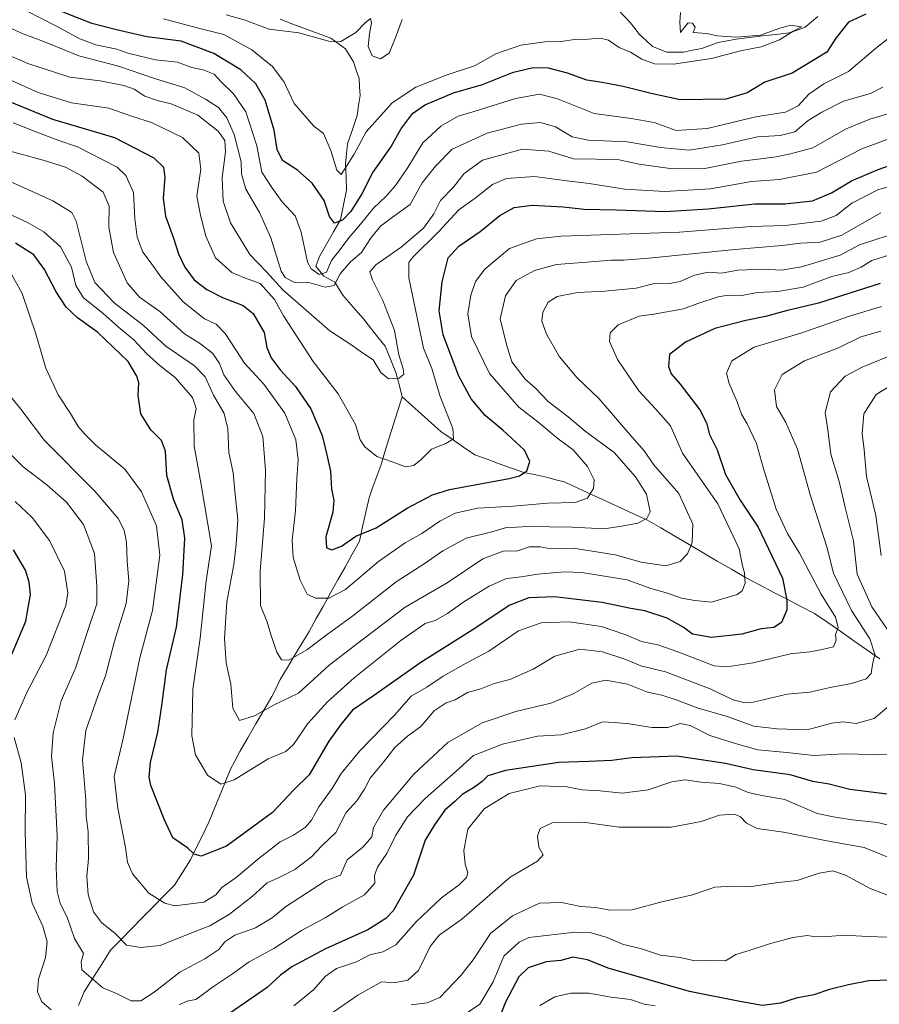
# Model space of a CAD drawing. Units: metres. Extents: x 672088 to 675551, y 4737520 to 4739919.
# Drawn here: x 674106 to 674363, y 4737749 to 4738044 of the extents above; entities that cross this region are included whole.
import ezdxf

# ---------------------------------------------------------------- set-up
doc = ezdxf.new("R2010")
doc.units = ezdxf.units.M
doc.header["$MEASUREMENT"] = 0
for name, color, linetype, lineweight in [('Corriente natural lineal', 142, 'Continuous', 13), ('Curva de nivel maestra', 36, 'Continuous', 30), ('Curva de nivel normal', 36, 'Continuous', 0)]:
    doc.layers.add(name, color=color, linetype=linetype, lineweight=lineweight)

# ---------------------------------------------------------------- blocks, each defined once
blk = doc.blocks.new('*U178')
at = {"layer": 'Curva de nivel normal', "color": 36, "linetype": 'Continuous', "lineweight": 0}
blk.add_polyline3d([(674261.54, 4737748.44, 1005), (674266.02, 4737751.06, 1005), (674270.78, 4737752.15, 1005), (674276.21, 4737752.1, 1005), (674282.84, 4737750.92, 1005), (674288.6, 4737750.2, 1005), (674292.77, 4737748.88, 1005), (674296.05, 4737748.3, 1005)], dxfattribs=at)
blk = doc.blocks.new('*U186')
at = {"layer": 'Curva de nivel normal', "color": 36, "linetype": 'Continuous', "lineweight": 0}
blk.add_polyline3d([(674103.43, 4737967.43, 955), (674106.62, 4737961.64, 955), (674110.65, 4737949.48, 955), (674113.68, 4737939.24, 955), (674117.32, 4737931.3, 955), (674121.02, 4737925.68, 955), (674123.38, 4737921.78, 955), (674125.36, 4737919.45, 955), (674128.51, 4737916.26, 955), (674137.27, 4737909.03, 955), (674142.32, 4737902.22, 955), (674146.82, 4737892.05, 955), (674147.74, 4737883.25, 955), (674145.55, 4737866.66, 955), (674141.83, 4737852.48, 955), (674136.8, 4737828.37, 955), (674134.11, 4737816.97, 955), (674135.26, 4737807.54, 955), (674137.54, 4737795.78, 955), (674138.11, 4737791.33, 955), (674139.6, 4737787.84, 955), (674144.53, 4737782.11, 955), (674149.29, 4737779.04, 955), (674152.13, 4737778.3, 955), (674160.94, 4737779.42, 955), (674164.52, 4737781.53, 955), (674166.36, 4737783.79, 955), (674170.63, 4737786.79, 955), (674177.53, 4737792.57, 955), (674181.53, 4737795.62, 955), (674183.81, 4737797.46, 955), (674187.78, 4737799.39, 955), (674191.42, 4737801.81, 955), (674193.2, 4737803.9, 955), (674195.36, 4737807.87, 955), (674199.33, 4737813.41, 955), (674202.1, 4737817.86, 955), (674207.62, 4737824.69, 955), (674218.01, 4737835.37, 955), (674222.97, 4737841.05, 955), (674227.65, 4737843.79, 955), (674232.55, 4737847, 955), (674239.48, 4737850.88, 955), (674246.29, 4737854.47, 955), (674255.09, 4737860.57, 955), (674261.96, 4737862.97, 955), (674270.25, 4737863.33, 955), (674279.96, 4737861.9, 955), (674287.27, 4737859.42, 955), (674291.9, 4737857.46, 955), (674296.87, 4737856.46, 955), (674302.83, 4737854.3, 955), (674313.69, 4737850.13, 955), (674317.57, 4737849.82, 955), (674325.36, 4737850.99, 955), (674336.51, 4737853.73, 955), (674342.28, 4737854.31, 955), (674346, 4737855.04, 955), (674349.43, 4737855.83, 955), (674350.19, 4737857.79, 955), (674350, 4737859.54, 955), (674350.77, 4737861.58, 955), (674349.95, 4737864.67, 955), (674345.69, 4737871.62, 955), (674339.26, 4737883.85, 955), (674335.6, 4737889.76, 955), (674332.22, 4737897.07, 955), (674328.35, 4737909.5, 955), (674326.34, 4737916.7, 955), (674323.54, 4737922.57, 955), (674321.82, 4737925.52, 955), (674320.58, 4737929.19, 955), (674318.14, 4737934.64, 955), (674317.42, 4737937.78, 955), (674318.96, 4737941.47, 955), (674325.66, 4737945.51, 955), (674339.89, 4737949.8, 955), (674354.51, 4737954.95, 955), (674363.79, 4737957.7, 955)], dxfattribs=at)
blk = doc.blocks.new('*U188')
at = {"layer": 'Curva de nivel normal', "color": 36, "linetype": 'Continuous', "lineweight": 0}
blk.add_polyline3d([(674365.77, 4737978.96, 940), (674357.15, 4737976.14, 940), (674351.43, 4737973.11, 940), (674339.84, 4737969.56, 940), (674333.79, 4737968.6, 940), (674328.54, 4737968.84, 940), (674320.79, 4737968.55, 940), (674315.87, 4737967.68, 940), (674311.87, 4737967.95, 940), (674307.78, 4737967.06, 940), (674303.49, 4737965.19, 940), (674299.78, 4737964.53, 940), (674295.8, 4737964.63, 940), (674290.37, 4737963.23, 940), (674281, 4737962.25, 940), (674272.82, 4737961.92, 940), (674266.67, 4737960.66, 940), (674263.96, 4737959.02, 940), (674262.44, 4737956, 940), (674262.1, 4737953.33, 940), (674263.51, 4737949.42, 940), (674267.38, 4737942.62, 940), (674272.65, 4737936.36, 940), (674279.27, 4737930.05, 940), (674289.06, 4737918.64, 940), (674292.82, 4737914.4, 940), (674295.49, 4737910.4, 940), (674303.12, 4737901.7, 940), (674307.31, 4737892.56, 940), (674307.1, 4737887.04, 940), (674305.69, 4737883.64, 940), (674303.52, 4737881.34, 940), (674299.2, 4737880.04, 940), (674291.87, 4737881.14, 940), (674284.03, 4737883.32, 940), (674277.21, 4737884.49, 940), (674271.48, 4737885.31, 940), (674264.9, 4737885.2, 940), (674261.64, 4737885.79, 940), (674258.38, 4737885.71, 940), (674254.57, 4737884.49, 940), (674250.86, 4737884.52, 940), (674244.48, 4737882.18, 940), (674233.8, 4737874.94, 940), (674221.21, 4737867.65, 940), (674207.42, 4737857.23, 940), (674198.51, 4737850.31, 940), (674189.29, 4737841.91, 940), (674182.01, 4737838.49, 940), (674176.1, 4737835.13, 940), (674171.64, 4737833.78, 940), (674169.59, 4737837.5, 940), (674169.05, 4737844.63, 940), (674167.68, 4737851.07, 940), (674167.14, 4737858.31, 940), (674167.88, 4737869.27, 940), (674169.89, 4737880.47, 940), (674170.61, 4737886.55, 940), (674171.18, 4737893.87, 940), (674170.19, 4737902.46, 940), (674169.71, 4737907.94, 940), (674168.45, 4737914.01, 940), (674168.14, 4737921.04, 940), (674167.08, 4737925.64, 940), (674163.82, 4737931.16, 940), (674161.39, 4737936.67, 940), (674158.2, 4737939.99, 940), (674149.58, 4737945.81, 940), (674142.89, 4737952, 940), (674134.16, 4737958.77, 940), (674128.33, 4737964.86, 940), (674125.7, 4737971.28, 940), (674122.76, 4737983.24, 940), (674121.41, 4737985.81, 940), (674115.79, 4737989.31, 940), (674101.89, 4737995.61, 940)], dxfattribs=at)
blk = doc.blocks.new('*U190')
at = {"layer": 'Curva de nivel normal', "color": 36, "linetype": 'Continuous', "lineweight": 0}
blk.add_polyline3d([(674369.8, 4738041.09, 905), (674362.01, 4738034.97, 905), (674353.86, 4738028.01, 905), (674346.53, 4738024.4, 905), (674342.02, 4738021.3, 905), (674338.8, 4738017.83, 905), (674335.02, 4738015.93, 905), (674326.2, 4738014.45, 905), (674311.58, 4738011.03, 905), (674302.32, 4738010.37, 905), (674295.76, 4738012.76, 905), (674288.83, 4738013.96, 905), (674277.77, 4738015.44, 905), (674266.81, 4738019.88, 905), (674261.45, 4738021.24, 905), (674254.22, 4738019.95, 905), (674242.17, 4738016.21, 905), (674237.03, 4738014.65, 905), (674231.91, 4738011.7, 905), (674226.51, 4738006.74, 905), (674221.98, 4737999.33, 905), (674218.31, 4737993.9, 905), (674215.53, 4737990.73, 905), (674211.7, 4737987.13, 905), (674207.84, 4737982.33, 905), (674204.32, 4737978.22, 905), (674202.1, 4737975.2, 905), (674199.12, 4737971.45, 905), (674197.66, 4737967.99, 905), (674195.47, 4737967.31, 905), (674193.05, 4737969.03, 905), (674191.94, 4737971, 905), (674190.09, 4737979.97, 905), (674188.33, 4737984.83, 905), (674184.34, 4737989.1, 905), (674181.27, 4737993.36, 905), (674178.3, 4737997.92, 905), (674176.78, 4738005.76, 905), (674173.48, 4738016.03, 905), (674169.88, 4738021.4, 905), (674166.17, 4738024.95, 905), (674164.02, 4738027.26, 905), (674161.01, 4738028.49, 905), (674157.41, 4738029.29, 905), (674153.04, 4738030.9, 905), (674146.53, 4738031.56, 905), (674141.89, 4738032.7, 905), (674138.22, 4738033.5, 905), (674134.89, 4738034.74, 905), (674128.64, 4738036.09, 905), (674123.88, 4738037.88, 905), (674116.62, 4738041.75, 905), (674102.81, 4738048.83, 905)], dxfattribs=at)
blk = doc.blocks.new('*U202')
at = {"layer": 'Curva de nivel normal', "color": 36, "linetype": 'Continuous', "lineweight": 0}
blk.add_polyline3d([(674100.23, 4738042.44, 910), (674106.35, 4738039.56, 910), (674113.82, 4738036.7, 910), (674123.52, 4738032.8, 910), (674135.4, 4738029.61, 910), (674145.9, 4738026.07, 910), (674155.26, 4738023.2, 910), (674161.45, 4738019.73, 910), (674165.32, 4738017.27, 910), (674167.88, 4738014.15, 910), (674170.02, 4738009.22, 910), (674172.14, 4738001.04, 910), (674172.22, 4737997.44, 910), (674173.54, 4737992.8, 910), (674177.64, 4737985.87, 910), (674180.97, 4737978.31, 910), (674184.06, 4737968.32, 910), (674185.27, 4737966.39, 910), (674187.92, 4737965, 910), (674192.38, 4737964.88, 910), (674197.29, 4737963.45, 910), (674199.94, 4737964.03, 910), (674201.76, 4737967.45, 910), (674204.84, 4737971.12, 910), (674208.19, 4737973.9, 910), (674210.79, 4737978.04, 910), (674213.81, 4737981.8, 910), (674217.38, 4737984.46, 910), (674222.74, 4737988.25, 910), (674226.25, 4737994.77, 910), (674230.32, 4737999.67, 910), (674235.32, 4738004.8, 910), (674245.75, 4738009.58, 910), (674256.03, 4738012.28, 910), (674261.74, 4738012.77, 910), (674266.2, 4738011.48, 910), (674271.19, 4738008.55, 910), (674275.94, 4738007.48, 910), (674287.67, 4738007.04, 910), (674297.66, 4738005.31, 910), (674306.2, 4738004.53, 910), (674316.14, 4738006.1, 910), (674326.64, 4738008.48, 910), (674333.46, 4738008.87, 910), (674337.82, 4738010.01, 910), (674341.8, 4738013.43, 910), (674345.95, 4738015.86, 910), (674352.41, 4738019.15, 910), (674360.51, 4738021.47, 910), (674364.19, 4738023.35, 910)], dxfattribs=at)
blk = doc.blocks.new('*U204')
at = {"layer": 'Curva de nivel normal', "color": 36, "linetype": 'Continuous', "lineweight": 0}
blk.add_polyline3d([(674363.6, 4737950.34, 960), (674357.54, 4737948.6, 960), (674350.86, 4737945.34, 960), (674340.73, 4737941.43, 960), (674334, 4737937.36, 960), (674331.76, 4737932.78, 960), (674332.38, 4737927.76, 960), (674335.16, 4737922.94, 960), (674338.66, 4737915.03, 960), (674342.48, 4737901, 960), (674347.36, 4737885.75, 960), (674349.35, 4737877.86, 960), (674354.77, 4737866.71, 960), (674360.32, 4737858.23, 960), (674361.75, 4737853.59, 960), (674361.11, 4737850.54, 960), (674360.64, 4737847.79, 960), (674359.21, 4737846.22, 960), (674354.74, 4737844.81, 960), (674348.41, 4737843.68, 960), (674342.28, 4737842.2, 960), (674335.58, 4737841.67, 960), (674325.38, 4737839.26, 960), (674322.99, 4737839.03, 960), (674319.37, 4737839.95, 960), (674312.48, 4737843.23, 960), (674299.09, 4737848.34, 960), (674291.72, 4737850.14, 960), (674287.22, 4737852.01, 960), (674280.26, 4737854.32, 960), (674273.48, 4737855.09, 960), (674265.99, 4737853.07, 960), (674259.48, 4737849.15, 960), (674252.54, 4737846.08, 960), (674247.88, 4737844.8, 960), (674243.88, 4737843.29, 960), (674239.88, 4737842.1, 960), (674236.2, 4737839.95, 960), (674233.47, 4737839.03, 960), (674229.86, 4737836.65, 960), (674225.88, 4737831.94, 960), (674221.88, 4737829.06, 960), (674218.1, 4737825.72, 960), (674214.77, 4737821.28, 960), (674210.69, 4737816.45, 960), (674209.06, 4737813.21, 960), (674206.76, 4737809.73, 960), (674203.6, 4737806.18, 960), (674200.48, 4737800.2, 960), (674196.38, 4737796.3, 960), (674193.21, 4737792.95, 960), (674188.21, 4737789.19, 960), (674183.88, 4737786.95, 960), (674179.93, 4737785.17, 960), (674175.48, 4737781.17, 960), (674168.6, 4737775.82, 960), (674162.71, 4737772.25, 960), (674159.02, 4737770.88, 960), (674147.89, 4737766.42, 960), (674141.96, 4737765.84, 960), (674137.85, 4737766.51, 960), (674134.39, 4737770.04, 960), (674130.31, 4737773.3, 960), (674127.92, 4737776.48, 960), (674126.34, 4737781.67, 960), (674125.93, 4737787.05, 960), (674126.46, 4737792.44, 960), (674126.33, 4737800.47, 960), (674125.77, 4737805.18, 960), (674125.69, 4737810, 960), (674124.6, 4737821.99, 960), (674125.65, 4737830.8, 960), (674129.32, 4737841.31, 960), (674131.56, 4737847.09, 960), (674134.18, 4737857.55, 960), (674137.71, 4737868.81, 960), (674138.53, 4737875.55, 960), (674137.98, 4737881.48, 960), (674137.85, 4737887.11, 960), (674137.14, 4737890.72, 960), (674135.32, 4737894.22, 960), (674128.34, 4737902.43, 960), (674113.3, 4737917.63, 960), (674106.16, 4737926.92, 960), (674102.39, 4737931.62, 960)], dxfattribs=at)
blk = doc.blocks.new('*U209')
at = {"layer": 'Curva de nivel normal', "color": 36, "linetype": 'Continuous', "lineweight": 0}
blk.add_polyline3d([(674093.3, 4738029.85, 920), (674111.36, 4738021.79, 920), (674121.35, 4738018.72, 920), (674132.56, 4738017.05, 920), (674139.58, 4738014.62, 920), (674145.32, 4738012.79, 920), (674154.62, 4738008.32, 920), (674159.49, 4738003.66, 920), (674160.01, 4737998.85, 920), (674158.84, 4737990.7, 920), (674159.97, 4737985.05, 920), (674161.52, 4737978.77, 920), (674164.44, 4737972.24, 920), (674169.3, 4737967.93, 920), (674173.08, 4737966.32, 920), (674177.86, 4737964.62, 920), (674182.14, 4737959.82, 920), (674184.81, 4737954.91, 920), (674193.71, 4737941.28, 920), (674201.17, 4737931.54, 920), (674206.3, 4737922.42, 920), (674207.76, 4737917.81, 920), (674209.1, 4737915.66, 920), (674212.76, 4737912.75, 920), (674217.3, 4737911.22, 920), (674221.34, 4737909.75, 920), (674223.84, 4737910.11, 920), (674225.97, 4737911.87, 920), (674229.14, 4737914.99, 920), (674233.37, 4737916.7, 920), (674235.65, 4737918.05, 920), (674235.48, 4737921.22, 920), (674231.71, 4737930.78, 920), (674229.22, 4737939.16, 920), (674226.65, 4737945.28, 920), (674222.35, 4737966.26, 920), (674222.26, 4737970.88, 920), (674223.46, 4737972.52, 920), (674231.14, 4737980.08, 920), (674237.28, 4737986.62, 920), (674242.15, 4737990.12, 920), (674247.3, 4737994.24, 920), (674251.55, 4737996, 920), (674259.9, 4737996.67, 920), (674268.88, 4737995.42, 920), (674276.26, 4737994.5, 920), (674286.92, 4737992.82, 920), (674298.88, 4737992.12, 920), (674312.63, 4737992.92, 920), (674324.81, 4737995.15, 920), (674333.28, 4737995.68, 920), (674344.3, 4737997.93, 920), (674357.86, 4738004.87, 920), (674370.53, 4738009.61, 920)], dxfattribs=at)
blk = doc.blocks.new('*U216')
at = {"layer": 'Curva de nivel normal', "color": 36, "linetype": 'Continuous', "lineweight": 0}
for points in [[(674369.29, 4737944.12, 965), (674357.97, 4737939.56, 965), (674352.87, 4737936.85, 965), (674348.54, 4737932.14, 965), (674346.93, 4737925.96, 965), (674347.74, 4737920.81, 965), (674348.6, 4737913.5, 965), (674351.14, 4737905.29, 965), (674352.96, 4737897.1, 965), (674355.39, 4737887.54, 965), (674356.5, 4737877.59, 965), (674360.85, 4737867.76, 965), (674368.74, 4737856.32, 965)], [(674366.02, 4737838.14, 965), (674361.53, 4737834.37, 965), (674356.19, 4737832.85, 965), (674352.19, 4737833.41, 965), (674348.86, 4737832.96, 965), (674341.54, 4737831, 965), (674332.54, 4737831.23, 965), (674325.54, 4737832.02, 965), (674317.54, 4737834.99, 965), (674308.64, 4737837.51, 965), (674302.61, 4737839.86, 965), (674298.04, 4737841.3, 965), (674293.75, 4737842.26, 965), (674287.7, 4737844.63, 965), (674281.28, 4737845.84, 965), (674277.06, 4737844.91, 965), (674271.49, 4737841.71, 965), (674264.79, 4737838.96, 965), (674254.3, 4737836.41, 965), (674244.25, 4737833.02, 965), (674233.97, 4737827.13, 965), (674223.78, 4737817.68, 965), (674214.76, 4737806.93, 965), (674211.77, 4737801.74, 965), (674211.24, 4737798.98, 965), (674208.53, 4737795.85, 965), (674203.84, 4737792.05, 965), (674201.88, 4737787.45, 965), (674197.32, 4737785.77, 965), (674185.44, 4737777.96, 965), (674181.44, 4737774.7, 965), (674176.44, 4737771.7, 965), (674170.2, 4737769.47, 965), (674167.26, 4737767.45, 965), (674165.42, 4737765.24, 965), (674161.22, 4737762.42, 965), (674153.77, 4737758.37, 965), (674146.07, 4737752.41, 965), (674142.06, 4737749.8, 965), (674139.2, 4737749.79, 965), (674134.83, 4737751.99, 965), (674130.7, 4737753.76, 965), (674124.41, 4737759.16, 965), (674124.2, 4737761.51, 965), (674124.94, 4737763.97, 965), (674122.3, 4737768.52, 965), (674120.1, 4737774.85, 965), (674117.98, 4737778.96, 965), (674117.08, 4737782.52, 965), (674116.73, 4737789.77, 965), (674117.05, 4737799.23, 965), (674116.29, 4737814.92, 965), (674115.41, 4737822.98, 965), (674115.84, 4737830.11, 965), (674118.28, 4737839.68, 965), (674122.54, 4737849.39, 965), (674126.59, 4737861.86, 965), (674128.98, 4737868.73, 965), (674128.98, 4737873.88, 965), (674128.23, 4737883.8, 965), (674124.92, 4737892.49, 965), (674119.88, 4737899.11, 965), (674113.99, 4737904.35, 965), (674106.9, 4737909.75, 965), (674103.18, 4737913.4, 965)]]:
    blk.add_polyline3d(points, dxfattribs=at)
blk = doc.blocks.new('*U219')
at = {"layer": 'Curva de nivel normal', "color": 36, "linetype": 'Continuous', "lineweight": 0}
for points in [[(674367.53, 4737934.68, 970), (674362.19, 4737931.35, 970), (674358.51, 4737925.53, 970), (674357.96, 4737919.73, 970), (674358.58, 4737914.77, 970), (674359.32, 4737906.78, 970), (674362.05, 4737895.15, 970), (674363.68, 4737883.19, 970)], [(674365.84, 4737823.73, 970), (674361.04, 4737823.55, 970), (674352.51, 4737823.75, 970), (674343.52, 4737823.28, 970), (674335.42, 4737824.21, 970), (674326.74, 4737824.96, 970), (674320.37, 4737826.75, 970), (674312.41, 4737829.25, 970), (674306.54, 4737832.24, 970), (674303.54, 4737832.86, 970), (674299.85, 4737831.69, 970), (674295.08, 4737831.66, 970), (674288.29, 4737832.8, 970), (674283.9, 4737833.16, 970), (674280.22, 4737833.34, 970), (674275.22, 4737831.23, 970), (674267.9, 4737829.48, 970), (674260.8, 4737829.11, 970), (674250.33, 4737826.63, 970), (674241.67, 4737823.32, 970), (674236.33, 4737818.45, 970), (674227.21, 4737810.44, 970), (674221.93, 4737804.88, 970), (674218.41, 4737799.44, 970), (674215.71, 4737793.97, 970), (674212.98, 4737789.82, 970), (674212.03, 4737787.35, 970), (674212.11, 4737785.11, 970), (674208.99, 4737781.53, 970), (674202.54, 4737777.93, 970), (674197.28, 4737774.73, 970), (674190.15, 4737770.94, 970), (674181.95, 4737765.5, 970), (674174.55, 4737761.48, 970), (674169.55, 4737757.87, 970), (674163.89, 4737754.14, 970), (674158.56, 4737750.23, 970), (674155.89, 4737749.76, 970), (674153.62, 4737748.68, 970)], [(674115.27, 4737747.13, 970), (674112.48, 4737749.54, 970), (674111.15, 4737752.5, 970), (674111.49, 4737756.31, 970), (674113.6, 4737762.8, 970), (674114.07, 4737767.47, 970), (674112.74, 4737772.14, 970), (674109.54, 4737779.1, 970), (674107.85, 4737787, 970), (674107.44, 4737800.44, 970), (674107.58, 4737811.5, 970), (674106.25, 4737821.12, 970), (674104.24, 4737828.72, 970)], [(674104.36, 4737834, 970), (674108, 4737842.1, 970), (674113.73, 4737853.27, 970), (674119.65, 4737868.24, 970), (674120.3, 4737871.99, 970), (674119.28, 4737878.42, 970), (674114.79, 4737887.7, 970), (674109.63, 4737894.54, 970), (674104.47, 4737899.37, 970)]]:
    blk.add_polyline3d(points, dxfattribs=at)
blk = doc.blocks.new('*U224')
at = {"layer": 'Curva de nivel normal', "color": 36, "linetype": 'Continuous', "lineweight": 0}
blk.add_polyline3d([(674371.47, 4737779.28, 990), (674360.4, 4737783.51, 990), (674352.98, 4737787.47, 990), (674349.15, 4737788.75, 990), (674345.1, 4737788.1, 990), (674338.54, 4737785.84, 990), (674332.87, 4737785.23, 990), (674324.87, 4737784.05, 990), (674319.54, 4737784.19, 990), (674313.87, 4737783.82, 990), (674307.2, 4737781.55, 990), (674298.02, 4737779.49, 990), (674289.15, 4737777.04, 990), (674282.46, 4737776.99, 990), (674278.32, 4737777.82, 990), (674273.81, 4737778.07, 990), (674267.99, 4737779.31, 990), (674261.42, 4737779.05, 990), (674253.32, 4737775.24, 990), (674246.76, 4737769.98, 990), (674241.56, 4737762.11, 990), (674237.88, 4737757.41, 990), (674231.55, 4737750.8, 990), (674227.82, 4737749.23, 990), (674222.97, 4737748.68, 990)], dxfattribs=at)
blk = doc.blocks.new('*U225')
at = {"layer": 'Curva de nivel normal', "color": 36, "linetype": 'Continuous', "lineweight": 0}
blk.add_polyline3d([(674366.8, 4738015.65, 915), (674360.25, 4738013.78, 915), (674353.24, 4738010.88, 915), (674343.26, 4738005.16, 915), (674336.51, 4738003.41, 915), (674332.24, 4738002.47, 915), (674326.82, 4738001.79, 915), (674321.9, 4738001.24, 915), (674310.87, 4737999.04, 915), (674301.2, 4737998.88, 915), (674291.2, 4738000.35, 915), (674285.28, 4738001.57, 915), (674278.52, 4738001.78, 915), (674271.62, 4738001.93, 915), (674264.2, 4738004.16, 915), (674256.31, 4738004.8, 915), (674244.4, 4738001.49, 915), (674238.74, 4737997.44, 915), (674235.63, 4737993.44, 915), (674231.74, 4737989.44, 915), (674229.77, 4737985.45, 915), (674226.74, 4737981.12, 915), (674220.01, 4737975.45, 915), (674212.44, 4737970.22, 915), (674210.64, 4737968.04, 915), (674211.46, 4737965.7, 915), (674214.56, 4737959.47, 915), (674217.97, 4737950.54, 915), (674219.33, 4737943.24, 915), (674220.63, 4737939.02, 915), (674220.77, 4737937.4, 915), (674219.39, 4737936.25, 915), (674216.22, 4737936.01, 915), (674213.91, 4737937.97, 915), (674211.6, 4737941.78, 915), (674208.41, 4737943.88, 915), (674204.93, 4737946.32, 915), (674198.68, 4737950.41, 915), (674193.27, 4737955.15, 915), (674184.59, 4737962.65, 915), (674179.71, 4737968.07, 915), (674174.68, 4737973.26, 915), (674171.97, 4737977.88, 915), (674168.94, 4737982.75, 915), (674166.77, 4737989.28, 915), (674166.42, 4737996.21, 915), (674167.41, 4738004.03, 915), (674167.26, 4738007.45, 915), (674165.27, 4738010.23, 915), (674159.12, 4738014.94, 915), (674151.19, 4738018.4, 915), (674147.4, 4738019.28, 915), (674143.28, 4738020.7, 915), (674140.11, 4738022.74, 915), (674137.04, 4738023.89, 915), (674129.93, 4738025.29, 915), (674120.89, 4738026.35, 915), (674108.3, 4738030.5, 915), (674096.92, 4738035.34, 915)], dxfattribs=at)
blk = doc.blocks.new('*U227')
at = {"layer": 'Curva de nivel normal', "color": 36, "linetype": 'Continuous', "lineweight": 0}
blk.add_polyline3d([(674220.34, 4738043.64, 890), (674218.23, 4738037.92, 890), (674216.41, 4738033.54, 890), (674213.85, 4738031.84, 890), (674211.37, 4738032.8, 890), (674210.17, 4738035.59, 890), (674210.5, 4738039.33, 890), (674211.17, 4738042.67, 890), (674210.85, 4738043.97, 890), (674209.27, 4738042.65, 890), (674206.48, 4738039.7, 890), (674201.91, 4738037.05, 890), (674199.04, 4738036.92, 890), (674189.41, 4738039.64, 890), (674180.46, 4738040.69, 890), (674172.98, 4738043.54, 890), (674167.63, 4738045.06, 890)], dxfattribs=at)
blk = doc.blocks.new('*U231')
at = {"layer": 'Curva de nivel normal', "color": 36, "linetype": 'Continuous', "lineweight": 0}
blk.add_polyline3d([(674234.28, 4737742.53, 995), (674243.6, 4737748.85, 995), (674247.52, 4737755.56, 995), (674250.76, 4737763.21, 995), (674255.28, 4737767.42, 995), (674258.18, 4737768.78, 995), (674272.04, 4737770.35, 995), (674276.89, 4737770.24, 995), (674281.71, 4737768.82, 995), (674286.24, 4737766.83, 995), (674291.94, 4737765.39, 995), (674297.63, 4737763.49, 995), (674303.47, 4737762.78, 995), (674307.87, 4737761.84, 995), (674312.16, 4737761.9, 995), (674317.03, 4737761.85, 995), (674320.16, 4737763.69, 995), (674324.2, 4737764.89, 995), (674330.2, 4737766.9, 995), (674337.2, 4737768.81, 995), (674341.54, 4737769.38, 995), (674344.12, 4737769.02, 995), (674347.61, 4737769.12, 995), (674352.71, 4737769.53, 995), (674359.59, 4737769.06, 995), (674365.7, 4737768.93, 995)], dxfattribs=at)
blk = doc.blocks.new('*U234')
at = {"layer": 'Curva de nivel normal', "color": 36, "linetype": 'Continuous', "lineweight": 0}
blk.add_polyline3d([(674366.51, 4737802.21, 980), (674362.52, 4737803.24, 980), (674355.13, 4737804, 980), (674349.93, 4737804.8, 980), (674344.53, 4737805.87, 980), (674334.82, 4737810.07, 980), (674327.99, 4737811.3, 980), (674323.9, 4737812.24, 980), (674320.14, 4737813.83, 980), (674315.3, 4737814.89, 980), (674309.73, 4737815.32, 980), (674304.99, 4737815.99, 980), (674301, 4737815.43, 980), (674293.89, 4737812.98, 980), (674286.19, 4737811.98, 980), (674279.53, 4737812.66, 980), (674274.2, 4737812.97, 980), (674269.56, 4737813.9, 980), (674261.63, 4737814.16, 980), (674252.31, 4737811.91, 980), (674244.82, 4737807.28, 980), (674239.96, 4737801.27, 980), (674238.81, 4737794.85, 980), (674239.19, 4737790.78, 980), (674240, 4737788.17, 980), (674239.61, 4737786.77, 980), (674237.35, 4737784.61, 980), (674232.13, 4737780.69, 980), (674224.46, 4737773.47, 980), (674218.38, 4737766.61, 980), (674214.55, 4737764.47, 980), (674210.65, 4737763.65, 980), (674206.65, 4737761.56, 980), (674200.7, 4737759.47, 980), (674197.25, 4737757.14, 980), (674193.87, 4737753.27, 980), (674187.9, 4737748.34, 980)], dxfattribs=at)
blk = doc.blocks.new('*U236')
at = {"layer": 'Curva de nivel normal', "color": 36, "linetype": 'Continuous', "lineweight": 0}
blk.add_polyline3d([(674192.6, 4737741.52, 985), (674207.08, 4737751.52, 985), (674214.08, 4737755.49, 985), (674217.96, 4737755.26, 985), (674222.02, 4737756.01, 985), (674225.16, 4737758.88, 985), (674228.69, 4737766.14, 985), (674231.37, 4737769.51, 985), (674238.15, 4737774.3, 985), (674252.67, 4737786.88, 985), (674260.86, 4737791.64, 985), (674262.55, 4737793.51, 985), (674261.2, 4737795.8, 985), (674260.8, 4737799.14, 985), (674261.58, 4737801.44, 985), (674265.17, 4737803.08, 985), (674274.46, 4737803.36, 985), (674285.26, 4737801.86, 985), (674300.79, 4737801.84, 985), (674309.77, 4737803.53, 985), (674315.33, 4737805.44, 985), (674319.8, 4737805.74, 985), (674321.58, 4737804.93, 985), (674323.39, 4737802.99, 985), (674326.52, 4737801.46, 985), (674334.39, 4737800.33, 985), (674347.42, 4737797.76, 985), (674358.53, 4737795.75, 985), (674373.73, 4737789.59, 985)], dxfattribs=at)
blk = doc.blocks.new('*U239')
at = {"layer": 'Curva de nivel normal', "color": 36, "linetype": 'Continuous', "lineweight": 0}
blk.add_polyline3d([(674303.66, 4738045.72, 895), (674303.42, 4738042.82, 895), (674303.63, 4738039.73, 895), (674304.81, 4738041.34, 895), (674305.87, 4738042.59, 895), (674307.17, 4738042.55, 895), (674308, 4738041.33, 895), (674307.44, 4738039.73, 895), (674311.49, 4738039.47, 895), (674314.54, 4738038.75, 895), (674320.2, 4738038.29, 895), (674327.54, 4738038.97, 895), (674333.3, 4738041.07, 895), (674336.58, 4738041.94, 895), (674339.87, 4738041.41, 895), (674337.56, 4738040.19, 895), (674333.28, 4738037.57, 895), (674327.8, 4738035.4, 895), (674321.54, 4738034.22, 895), (674312.87, 4738031.97, 895), (674301.54, 4738030.27, 895), (674295.87, 4738030.34, 895), (674292, 4738031.73, 895), (674288.63, 4738033.88, 895), (674285.29, 4738035.28, 895), (674282.11, 4738037.46, 895), (674279.55, 4738038.07, 895), (674275.94, 4738037.72, 895), (674271.89, 4738037.66, 895), (674267.82, 4738037.01, 895), (674263, 4738036.93, 895), (674255.83, 4738035.96, 895), (674248.33, 4738033.32, 895), (674241.96, 4738029.76, 895), (674233.48, 4738026.93, 895), (674224.42, 4738023.38, 895), (674217.28, 4738018.66, 895), (674209.56, 4738010.02, 895), (674205.97, 4738003.34, 895), (674202.05, 4737997.26, 895), (674200.77, 4737998.48, 895), (674198.98, 4738004.37, 895), (674196.73, 4738009.46, 895), (674193.88, 4738011.7, 895), (674188.04, 4738018.45, 895), (674184.98, 4738024.82, 895), (674181.51, 4738029.6, 895), (674175.34, 4738034.5, 895), (674166.92, 4738039.15, 895), (674158.98, 4738041.13, 895), (674148.89, 4738043.83, 895)], dxfattribs=at)
blk = doc.blocks.new('*U246')
at = {"layer": 'Curva de nivel normal', "color": 36, "linetype": 'Continuous', "lineweight": 0}
blk.add_polyline3d([(674367.82, 4737994.01, 930), (674362.86, 4737992.74, 930), (674354.86, 4737988.61, 930), (674350.16, 4737984.91, 930), (674345.72, 4737983.27, 930), (674334.96, 4737981.91, 930), (674324.71, 4737981.65, 930), (674303.33, 4737979.98, 930), (674267.94, 4737978.78, 930), (674260.47, 4737977.96, 930), (674252.46, 4737975.1, 930), (674245.01, 4737968.85, 930), (674242.3, 4737965.2, 930), (674240.83, 4737961.12, 930), (674239.99, 4737955.52, 930), (674241.06, 4737948.73, 930), (674246.42, 4737937.6, 930), (674255.2, 4737927.52, 930), (674260.89, 4737923.14, 930), (674267.04, 4737918.07, 930), (674271.44, 4737914.75, 930), (674275.76, 4737909.78, 930), (674277.76, 4737905.78, 930), (674277.61, 4737903.2, 930), (674275.76, 4737900.32, 930), (674272.08, 4737899.02, 930), (674263.76, 4737898.85, 930), (674253.56, 4737897.94, 930), (674242.92, 4737897.3, 930), (674236.22, 4737895.86, 930), (674231.55, 4737893.42, 930), (674226.21, 4737889.76, 930), (674221.21, 4737887, 930), (674213.21, 4737881.4, 930), (674203.34, 4737873, 930), (674198.39, 4737870.42, 930), (674194.34, 4737870.42, 930), (674191.88, 4737871.61, 930), (674189.78, 4737875.77, 930), (674187.66, 4737882.58, 930), (674187.36, 4737887.71, 930), (674188.43, 4737896.53, 930), (674188.83, 4737906.26, 930), (674189.18, 4737911.78, 930), (674188.5, 4737917.78, 930), (674185.24, 4737925.78, 930), (674178.89, 4737934.45, 930), (674173.16, 4737940.78, 930), (674167.39, 4737949.63, 930), (674164.66, 4737952.46, 930), (674161.12, 4737954.01, 930), (674154.76, 4737959.09, 930), (674148.12, 4737966.62, 930), (674144.85, 4737971.12, 930), (674142.7, 4737973.94, 930), (674141.03, 4737978.42, 930), (674140.33, 4737984.05, 930), (674139.88, 4737991.86, 930), (674137.58, 4737996.97, 930), (674134.98, 4737999.41, 930), (674123.16, 4738005.51, 930), (674117.23, 4738007.5, 930), (674111.51, 4738009.73, 930), (674103.89, 4738012.67, 930)], dxfattribs=at)
blk = doc.blocks.new('*U248')
at = {"layer": 'Curva de nivel normal', "color": 36, "linetype": 'Continuous', "lineweight": 0}
blk.add_polyline3d([(674365.96, 4737973.08, 945), (674360.9, 4737971.44, 945), (674357.66, 4737969.47, 945), (674353.95, 4737967.87, 945), (674348.88, 4737966.73, 945), (674340.29, 4737963.49, 945), (674332.7, 4737962.18, 945), (674326.69, 4737961.94, 945), (674321.36, 4737960.94, 945), (674317.92, 4737961.08, 945), (674314.84, 4737960.61, 945), (674308.76, 4737958.65, 945), (674304.54, 4737956.97, 945), (674295.64, 4737955.38, 945), (674291.2, 4737954.8, 945), (674284.94, 4737952.18, 945), (674282.53, 4737949.86, 945), (674282.32, 4737947.24, 945), (674284.71, 4737941.88, 945), (674291.17, 4737932.47, 945), (674296.14, 4737927.1, 945), (674300.62, 4737921.96, 945), (674304.19, 4737913.77, 945), (674314.8, 4737898.62, 945), (674321.17, 4737885.15, 945), (674322.15, 4737880.04, 945), (674322.76, 4737878.02, 945), (674323.01, 4737874.9, 945), (674322.02, 4737872.62, 945), (674320.57, 4737871.53, 945), (674312.9, 4737869.2, 945), (674307.87, 4737869.68, 945), (674303.87, 4737870.37, 945), (674299.76, 4737871.85, 945), (674294.77, 4737873.27, 945), (674287.68, 4737875.84, 945), (674274.12, 4737878.1, 945), (674268.87, 4737878.29, 945), (674260.87, 4737877.56, 945), (674255.88, 4737876.8, 945), (674251.55, 4737876.27, 945), (674246.33, 4737874.02, 945), (674242.47, 4737871.54, 945), (674238.43, 4737869.13, 945), (674233.89, 4737865.76, 945), (674230.18, 4737863.67, 945), (674227.17, 4737862.76, 945), (674219.87, 4737857.73, 945), (674205.9, 4737846.5, 945), (674197.95, 4737839.32, 945), (674192.13, 4737832.87, 945), (674187.83, 4737826.56, 945), (674185.45, 4737824.46, 945), (674180.22, 4737822.27, 945), (674170.02, 4737815.96, 945), (674166.09, 4737814.67, 945), (674162.02, 4737817.44, 945), (674158.46, 4737823.45, 945), (674157.39, 4737829.22, 945), (674157.66, 4737843.03, 945), (674159.83, 4737858.41, 945), (674161.7, 4737875.58, 945), (674163.27, 4737886.05, 945), (674160.1, 4737904.89, 945), (674158.07, 4737915.92, 945), (674157.94, 4737923.78, 945), (674158.7, 4737927.12, 945), (674157.55, 4737930.43, 945), (674152.34, 4737936.41, 945), (674147.88, 4737939.9, 945), (674143.92, 4737943.52, 945), (674140.04, 4737947.7, 945), (674135.46, 4737951.52, 945), (674130.76, 4737955.66, 945), (674124.92, 4737960.31, 945), (674122.65, 4737964, 945), (674121.31, 4737969.45, 945), (674118.1, 4737975.53, 945), (674113.06, 4737980.05, 945), (674108.18, 4737982.9, 945), (674085.93, 4737993.22, 945)], dxfattribs=at)
blk = doc.blocks.new('*U251')
at = {"layer": 'Curva de nivel normal', "color": 36, "linetype": 'Continuous', "lineweight": 0}
blk.add_polyline3d([(674363.54, 4737985.78, 935), (674351.86, 4737979.1, 935), (674345.43, 4737976.99, 935), (674339.52, 4737976.67, 935), (674334.02, 4737975.93, 935), (674319.87, 4737974.78, 935), (674294.1, 4737972.22, 935), (674286.54, 4737971.58, 935), (674282.87, 4737971.57, 935), (674275.54, 4737970.95, 935), (674266.54, 4737970.32, 935), (674259.87, 4737968.47, 935), (674254.43, 4737965.46, 935), (674251.21, 4737960.94, 935), (674249.62, 4737953.97, 935), (674251.49, 4737946.32, 935), (674253.14, 4737941.09, 935), (674257.15, 4737935.99, 935), (674260.25, 4737933.27, 935), (674263.97, 4737929.31, 935), (674269.95, 4737924.64, 935), (674275.08, 4737920.42, 935), (674283.76, 4737914, 935), (674290.18, 4737906.69, 935), (674293.45, 4737901.54, 935), (674294.52, 4737896.28, 935), (674293.57, 4737894.2, 935), (674290.82, 4737892.88, 935), (674286.58, 4737892.04, 935), (674280.74, 4737891.16, 935), (674271.2, 4737891.67, 935), (674264.37, 4737891.74, 935), (674259.56, 4737891.92, 935), (674254.54, 4737891.61, 935), (674251.55, 4737891.54, 935), (674247.12, 4737890.26, 935), (674239.49, 4737888.35, 935), (674232.45, 4737884.55, 935), (674227.21, 4737880.87, 935), (674218.55, 4737875.32, 935), (674205.55, 4737865.08, 935), (674197.88, 4737859.49, 935), (674191.83, 4737854.87, 935), (674186.39, 4737851.82, 935), (674184.18, 4737851.91, 935), (674182.82, 4737854.17, 935), (674181.1, 4737859.16, 935), (674179.8, 4737863.55, 935), (674177.94, 4737868.19, 935), (674177.86, 4737878.44, 935), (674179.07, 4737894.36, 935), (674179.42, 4737908.69, 935), (674178.58, 4737918.78, 935), (674175.97, 4737925.64, 935), (674170.48, 4737932.22, 935), (674166.98, 4737937.2, 935), (674165.68, 4737940.67, 935), (674163.62, 4737943.62, 935), (674159.91, 4737946.48, 935), (674155.15, 4737949.57, 935), (674147.79, 4737956.18, 935), (674141.68, 4737960.46, 935), (674138.05, 4737964.84, 935), (674133.88, 4737973.92, 935), (674132.54, 4737981.47, 935), (674132.62, 4737987.74, 935), (674130.82, 4737991.91, 935), (674124.51, 4737996.69, 935), (674119.54, 4737999.41, 935), (674112.92, 4738001.52, 935), (674099.23, 4738005.24, 935)], dxfattribs=at)
blk = doc.blocks.new('*U260')
at = {"layer": 'Curva de nivel maestra', "color": 36, "linetype": 'Continuous', "lineweight": 30}
for points in [[(674373.65, 4737810.72, 975), (674363.03, 4737811.99, 975), (674354.32, 4737813.12, 975), (674348.13, 4737814.71, 975), (674343.26, 4737815.5, 975), (674336.47, 4737817.45, 975), (674325.4, 4737818.98, 975), (674317.08, 4737820.9, 975), (674302.54, 4737823.13, 975), (674289, 4737822.63, 975), (674283.05, 4737821.78, 975), (674276.2, 4737821.45, 975), (674267.2, 4737821.19, 975), (674251.21, 4737818.76, 975), (674245.98, 4737817.24, 975), (674244.3, 4737815.47, 975), (674241.65, 4737813.56, 975), (674238.28, 4737811.57, 975), (674236.04, 4737809.49, 975), (674233.1, 4737806.9, 975), (674229.97, 4737802.54, 975), (674227.19, 4737797.9, 975), (674223.7, 4737787.47, 975), (674217.58, 4737776.8, 975), (674215.45, 4737774.52, 975), (674210.08, 4737771.14, 975), (674197.33, 4737765.44, 975), (674187.34, 4737760.05, 975), (674183.88, 4737757.48, 975), (674179.88, 4737753.86, 975), (674168.89, 4737746.25, 975)], [(674102.84, 4737851.96, 975), (674107.72, 4737863.48, 975), (674109.05, 4737871.44, 975), (674108.72, 4737875.21, 975), (674107.61, 4737878.75, 975), (674103.96, 4737884.84, 975)]]:
    blk.add_polyline3d(points, dxfattribs=at)
blk = doc.blocks.new('*U261')
at = {"layer": 'Curva de nivel maestra', "color": 36, "linetype": 'Continuous', "lineweight": 30}
blk.add_polyline3d([(674363.39, 4737964.58, 950), (674344.92, 4737958.7, 950), (674335.22, 4737956.43, 950), (674329, 4737954.69, 950), (674323.18, 4737953.54, 950), (674313.87, 4737951.07, 950), (674305.15, 4737947.04, 950), (674300.36, 4737943.38, 950), (674299.98, 4737939.78, 950), (674300.84, 4737937.54, 950), (674303.49, 4737934.49, 950), (674309.35, 4737926.81, 950), (674311.39, 4737922.86, 950), (674312.25, 4737919.35, 950), (674314.54, 4737914.78, 950), (674317.12, 4737907.41, 950), (674321.48, 4737899.76, 950), (674326.84, 4737891.69, 950), (674334.16, 4737876.35, 950), (674335.4, 4737869.8, 950), (674335.39, 4737866.94, 950), (674333.86, 4737863.14, 950), (674331.54, 4737861.57, 950), (674327.72, 4737861.18, 950), (674321.96, 4737859.61, 950), (674312.85, 4737858.65, 950), (674307.25, 4737859.59, 950), (674304.36, 4737861.69, 950), (674299.64, 4737864.36, 950), (674292.97, 4737866.56, 950), (674288.74, 4737867.26, 950), (674280.12, 4737869.06, 950), (674265.87, 4737870.76, 950), (674258.21, 4737870.53, 950), (674252.57, 4737868.25, 950), (674241.22, 4737860.78, 950), (674225.87, 4737851.09, 950), (674211.76, 4737841.14, 950), (674205.49, 4737836.89, 950), (674201.98, 4737832.53, 950), (674198.37, 4737827.56, 950), (674192.49, 4737817.52, 950), (674187.9, 4737812.98, 950), (674181.55, 4737806.18, 950), (674167.78, 4737796.16, 950), (674160.17, 4737793.18, 950), (674158.04, 4737793.7, 950), (674156.04, 4737795.63, 950), (674151.69, 4737798.66, 950), (674149.08, 4737804.21, 950), (674145.13, 4737814.26, 950), (674144.57, 4737816.77, 950), (674144.97, 4737821.21, 950), (674147.15, 4737830.29, 950), (674148.43, 4737838.28, 950), (674149.76, 4737848.9, 950), (674152.8, 4737861.7, 950), (674154.72, 4737877.36, 950), (674155.28, 4737888.3, 950), (674154.5, 4737893.79, 950), (674151.98, 4737899.7, 950), (674149.85, 4737907.12, 950), (674149.47, 4737914.37, 950), (674148.33, 4737917.62, 950), (674145.05, 4737920.81, 950), (674142.14, 4737925.62, 950), (674141.27, 4737931.09, 950), (674141.48, 4737934.85, 950), (674140.91, 4737936.81, 950), (674138.29, 4737941.19, 950), (674129.1, 4737950, 950), (674123.14, 4737954.36, 950), (674119.76, 4737957.5, 950), (674116.73, 4737962.09, 950), (674113.27, 4737968.8, 950), (674110.1, 4737973.18, 950), (674104.59, 4737976.68, 950)], dxfattribs=at)
blk = doc.blocks.new('*U262')
at = {"layer": 'Curva de nivel maestra', "color": 36, "linetype": 'Continuous', "lineweight": 30}
blk.add_polyline3d([(674102.76, 4738019.1, 925), (674115.68, 4738013.82, 925), (674134.24, 4738008.33, 925), (674145.98, 4738002.22, 925), (674148.93, 4737999.41, 925), (674149.25, 4737996.44, 925), (674148.78, 4737990.11, 925), (674149.45, 4737984.78, 925), (674151.92, 4737978.12, 925), (674153.33, 4737973.45, 925), (674155.27, 4737969.44, 925), (674158.08, 4737965.65, 925), (674161.88, 4737962.84, 925), (674166.56, 4737960.44, 925), (674172.75, 4737958.04, 925), (674175.69, 4737955.65, 925), (674179.02, 4737949.93, 925), (674179.82, 4737945.39, 925), (674181.1, 4737942.33, 925), (674183.85, 4737938.76, 925), (674188.39, 4737933.76, 925), (674192.94, 4737927.04, 925), (674196.34, 4737919.04, 925), (674197.74, 4737913.3, 925), (674198.87, 4737908.44, 925), (674199.13, 4737903.04, 925), (674199.91, 4737899.76, 925), (674199.61, 4737896.16, 925), (674197.48, 4737888.74, 925), (674197.66, 4737885.42, 925), (674199.26, 4737884.82, 925), (674202.12, 4737885.92, 925), (674206.43, 4737888.95, 925), (674212.55, 4737891.49, 925), (674221.76, 4737897.3, 925), (674229.4, 4737901.3, 925), (674234.48, 4737902.95, 925), (674252.29, 4737906.26, 925), (674255.47, 4737907.02, 925), (674257.67, 4737908.5, 925), (674258.47, 4737911.32, 925), (674256.91, 4737914.7, 925), (674250.41, 4737920.71, 925), (674245.12, 4737925.03, 925), (674240.93, 4737930.08, 925), (674237.32, 4737936.86, 925), (674232.63, 4737949.25, 925), (674231.34, 4737956.42, 925), (674232.26, 4737965.06, 925), (674234.04, 4737972.24, 925), (674237.31, 4737975.81, 925), (674243.66, 4737980.12, 925), (674249.55, 4737984.98, 925), (674253.88, 4737987.39, 925), (674259.2, 4737988.01, 925), (674268.54, 4737987.55, 925), (674274.78, 4737986.86, 925), (674284.5, 4737986.69, 925), (674298.97, 4737986.19, 925), (674311.92, 4737986.9, 925), (674325.9, 4737988.47, 925), (674334.88, 4737988.4, 925), (674343.1, 4737989.38, 925), (674348.84, 4737991.73, 925), (674354.76, 4737995.35, 925), (674362.75, 4737998.75, 925), (674374.15, 4738002.68, 925)], dxfattribs=at)
blk = doc.blocks.new('*U263')
at = {"layer": 'Curva de nivel maestra', "color": 36, "linetype": 'Continuous', "lineweight": 30}
blk.add_polyline3d([(674359.11, 4738045.24, 900), (674353.87, 4738042.83, 900), (674350.14, 4738038.07, 900), (674347.45, 4738033.85, 900), (674337.04, 4738027.54, 900), (674328.82, 4738024.84, 900), (674323.59, 4738021.72, 900), (674317.13, 4738019.73, 900), (674303.55, 4738019.61, 900), (674294.86, 4738021.46, 900), (674286.46, 4738023.58, 900), (674280.2, 4738024.76, 900), (674275.54, 4738025.48, 900), (674269.84, 4738027.57, 900), (674264.1, 4738029.05, 900), (674259.51, 4738029.18, 900), (674253.21, 4738027.66, 900), (674244.21, 4738024.11, 900), (674235.6, 4738021.62, 900), (674227.28, 4738018.08, 900), (674223.08, 4738015.14, 900), (674220.08, 4738011.2, 900), (674217, 4738005.75, 900), (674211.49, 4737997.94, 900), (674208.26, 4737991.44, 900), (674204.95, 4737986.12, 900), (674202.45, 4737983.56, 900), (674200.1, 4737982.68, 900), (674198.58, 4737984.67, 900), (674196.93, 4737989.47, 900), (674193.35, 4737994.65, 900), (674188.94, 4737998.5, 900), (674184.49, 4738001.38, 900), (674182.91, 4738004.7, 900), (674182, 4738010.48, 900), (674179.36, 4738019.48, 900), (674176.5, 4738024.4, 900), (674172, 4738028.55, 900), (674163.94, 4738033.49, 900), (674154.14, 4738037.1, 900), (674143.94, 4738038.4, 900), (674134.85, 4738040.51, 900), (674127.4, 4738042.39, 900), (674114.11, 4738047.73, 900)], dxfattribs=at)
blk = doc.blocks.new('*U267')
at = {"layer": 'Curva de nivel maestra', "color": 36, "linetype": 'Continuous', "lineweight": 30}
blk.add_polyline3d([(674366.48, 4737756.06, 1000), (674360.02, 4737755.78, 1000), (674353.86, 4737754.64, 1000), (674348.2, 4737753.18, 1000), (674343.54, 4737751.62, 1000), (674338.2, 4737750.63, 1000), (674333.54, 4737749.18, 1000), (674328.2, 4737748.44, 1000), (674321.38, 4737749.68, 1000), (674306.31, 4737752.66, 1000), (674281.98, 4737759.58, 1000), (674275.78, 4737762.12, 1000), (674271.42, 4737762.88, 1000), (674267.81, 4737761.92, 1000), (674263.4, 4737761.47, 1000), (674258, 4737759.69, 1000), (674255.26, 4737757.05, 1000), (674251.27, 4737749.44, 1000), (674248.06, 4737741.32, 1000)], dxfattribs=at)

msp = doc.modelspace()

# ---------------------------------------------------------------- linework, layer by layer
at = {"layer": 'Corriente natural lineal', "color": 142, "linetype": 'Continuous', "lineweight": 13}
for points in [[(674344.7, 4738044.54, 895.67), (674340.91, 4738041.33, 895.7), (674338.51, 4738040.47, 895.74), (674336.1, 4738039.61, 895.44), (674332.14, 4738039.15, 894.85), (674328.19, 4738038.69, 894.91), (674324.23, 4738038.22, 894.99), (674320.27, 4738037.76, 894.97), (674317.57, 4738037.24, 894.76), (674314.87, 4738036.72, 894.5), (674312.41, 4738035.86, 894.26), (674309.95, 4738034.99, 894.14), (674307.21, 4738034.41, 894.06), (674304.47, 4738033.83, 893.85), (674299.52, 4738033.87, 893.75), (674295.23, 4738035.53, 893.81), (674293.31, 4738037.35, 893.67), (674291.38, 4738039.16, 893.46), (674288.64, 4738042.58, 893.27), (674285.25, 4738046.26, 893.07)], [(674220.32, 4737930.66, 915.77), (674219.39, 4737934.32, 915.1), (674218.45, 4737937.97, 914.3), (674216.82, 4737941.9, 914.02), (674215.18, 4737945.83, 913.88), (674213.03, 4737948.56, 913.43), (674210.87, 4737951.29, 912.64), (674208.72, 4737954.02, 912.24), (674205.65, 4737957.55, 912), (674202.58, 4737961.07, 911.32), (674200.14, 4737965.03, 909.42), (674196.89, 4737966.79, 905.4), (674194.43, 4737969.75, 903.32), (674195.57, 4737972.68, 902.96), (674197.66, 4737976.35, 902.43), (674199.74, 4737980.03, 901.29), (674201.83, 4737983.7, 899.34), (674202.77, 4737988.1, 898.19), (674203.7, 4737992.49, 897.07), (674203.53, 4737996.52, 896.03), (674203.35, 4738000.55, 894.94), (674203.68, 4738003.46, 894.22), (674204, 4738006.36, 893.66), (674205.44, 4738010.65, 893.05), (674206.87, 4738014.93, 892.66), (674207.29, 4738017.89, 892.34), (674207.7, 4738020.85, 891.85), (674207.57, 4738023.42, 891.31), (674207.43, 4738025.99, 890.86), (674206.59, 4738028.46, 890.45), (674205.74, 4738030.92, 890.34), (674203.38, 4738034.84, 890.1), (674201.19, 4738036.44, 889.94), (674198.99, 4738038.03, 889.78), (674195.2, 4738039.44, 889.71), (674191.41, 4738040.86, 889.78), (674187.61, 4738042.27, 889.66), (674183.82, 4738043.68, 889.42)], [(674123.44, 4737748.45, 968.43), (674125.12, 4737752.49, 966.86), (674127.76, 4737756.65, 965.1), (674130.4, 4737760.8, 963.28), (674133.04, 4737764.96, 961.4), (674136.23, 4737768.22, 959.89), (674139.42, 4737771.48, 958.55), (674142.62, 4737774.74, 957.2), (674145.81, 4737777.99, 955.51), (674149, 4737781.25, 954.32), (674152.19, 4737784.51, 953.24), (674154.6, 4737788.29, 951.93), (674157, 4737792.06, 950.68), (674158.81, 4737795.81, 949.66), (674160.62, 4737799.56, 948.6), (674162.43, 4737803.31, 947.68), (674164.03, 4737807.22, 946.7), (674165.64, 4737811.13, 945.76), (674167.24, 4737815.04, 944.84), (674168.84, 4737818.95, 944.02), (674170.3, 4737821.74, 943.59), (674171.75, 4737824.53, 942.76), (674174.15, 4737828.62, 941.16), (674176.55, 4737832.72, 940.36), (674178.95, 4737836.81, 939.86), (674181.35, 4737840.9, 939.37), (674182.57, 4737843.45, 938.59), (674183.78, 4737845.99, 937.39), (674185.95, 4737849.59, 935.87), (674188.12, 4737853.2, 934.62), (674190.28, 4737856.8, 933.89), (674192.45, 4737860.4, 933.02), (674194.6, 4737864.26, 931.73), (674196.75, 4737868.12, 930.59), (674198.9, 4737871.98, 929.57), (674201.06, 4737875.84, 928.12), (674203.21, 4737879.7, 927.29), (674205.36, 4737883.56, 926.4), (674207.51, 4737887.42, 925.75), (674208.48, 4737891.76, 924.47), (674209.44, 4737896.11, 923.2), (674210.41, 4737900.45, 922.39), (674211.57, 4737903.68, 921.86), (674212.72, 4737906.91, 920.96), (674213.88, 4737910.14, 920.21), (674215.17, 4737914.24, 919.1), (674216.46, 4737918.35, 918.05), (674217.74, 4737922.45, 917.67), (674219.03, 4737926.56, 916.71), (674220.32, 4737930.66, 915.77)], [(674363.26, 4737852.25, 960.53), (674359.36, 4737854.95, 958.78), (674355.46, 4737857.66, 957.08), (674351.56, 4737860.36, 955.38), (674347.66, 4737863.06, 953.75), (674343.76, 4737865.76, 952.79), (674339.63, 4737867.92, 950.98), (674335.49, 4737870.08, 949.88), (674331.36, 4737872.23, 948.42), (674327.22, 4737874.39, 946.78), (674323.09, 4737876.55, 944.93), (674318.86, 4737879.02, 943.79), (674314.63, 4737881.5, 942.65), (674310.4, 4737883.97, 941.27), (674306.18, 4737886.45, 939.67), (674301.95, 4737888.92, 938.48), (674297.72, 4737891.4, 936.79), (674293.49, 4737893.87, 935.24), (674289.37, 4737895.75, 933.99), (674285.24, 4737897.64, 932.21), (674281.12, 4737899.52, 930.91), (674277, 4737901.4, 929.79), (674272.87, 4737903.29, 928.46), (674268.75, 4737905.17, 927.45), (674266.31, 4737905.85, 926.9), (674263.87, 4737906.53, 926.37), (674260.28, 4737907.28, 925.62), (674256.69, 4737908.02, 924.71), (674253.04, 4737909.33, 923.59), (674249.39, 4737910.65, 922.77), (674245.73, 4737911.96, 922.02), (674242.08, 4737913.27, 921.13), (674238.68, 4737915.62, 920.65), (674235.28, 4737917.98, 919.79), (674231.88, 4737920.33, 919.25), (674228.99, 4737922.91, 918.1), (674226.1, 4737925.5, 916.84), (674223.21, 4737928.08, 916.4), (674220.32, 4737930.66, 915.77)]]:
    msp.add_polyline3d(points, dxfattribs=at)

# ---------------------------------------------------------------- block references
at = {"layer": 'Curva de nivel maestra', "color": 36, "linetype": 'Continuous', "lineweight": 30}
for name in ['*U267', '*U260', '*U261', '*U262', '*U263']:
    msp.add_blockref(name, (0, 0), dxfattribs=at)
at = {"layer": 'Curva de nivel normal', "color": 36, "linetype": 'Continuous', "lineweight": 0}
for name in ['*U224', '*U231', '*U178', '*U236', '*U234', '*U219', '*U216', '*U204', '*U186', '*U248', '*U188', '*U251', '*U246', '*U209', '*U225', '*U202', '*U190', '*U239', '*U227']:
    msp.add_blockref(name, (0, 0), dxfattribs=at)

doc.saveas('drawing.dxf')
